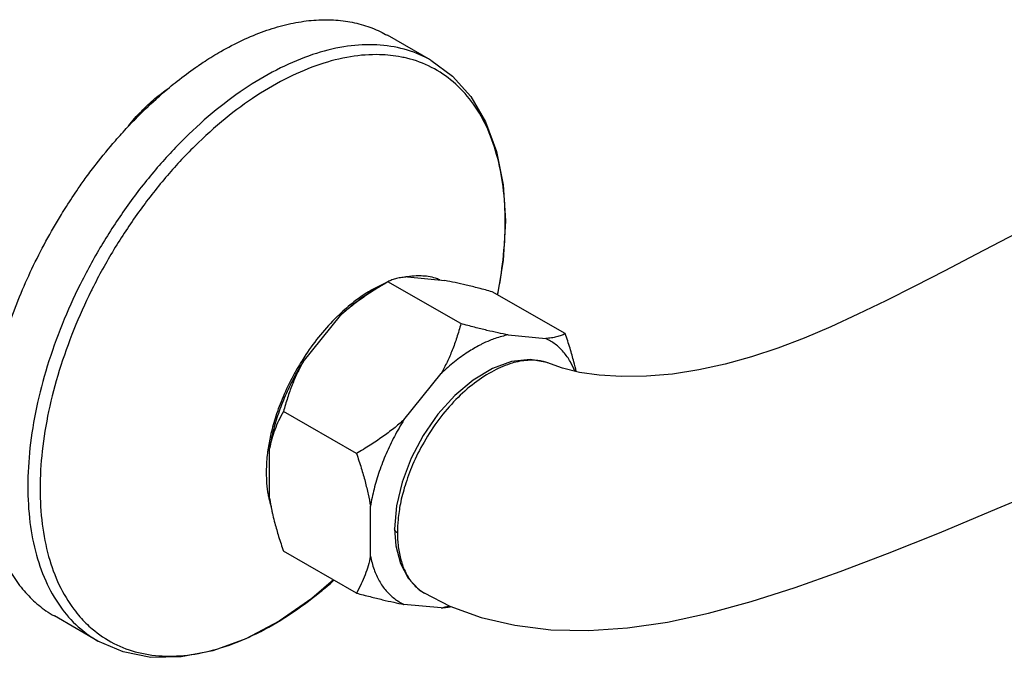
# Model space of a CAD drawing. Extents: x -360 to 71, y -748 to -451.
# Drawn here: x 30 to 41, y -494 to -487 of the extents above; entities that cross this region are included whole.
import ezdxf

# ---------------------------------------------------------------- set-up
doc = ezdxf.new("R2010")
doc.units = 0
doc.header["$LTSCALE"] = 0.08
doc.header["$MEASUREMENT"] = 0
doc.layers.get('0').update_dxf_attribs({"linetype": 'CONTINUOUS'})

msp = doc.modelspace()

# ---------------------------------------------------------------- linework, layer by layer
at = {"color": 0, "linetype": 'ByBlock'}
for p, q in [((34.495, -487.314), (34.007, -487.034)), ((34.495, -487.314), (34.495, -487.314)), ((34.232, -489.742), (34.651, -489.782)), ((33.845, -489.894), (33.993, -489.808)), ((34.013, -489.796), (33.993, -489.808)), ((34.831, -490.265), (34.013, -489.796)), ((36.001, -490.377), (35.183, -489.908)), ((33.062, -490.693), (33.481, -490.173)), ((35.363, -490.391), (35.782, -490.431)), ((35.836, -490.716), (35.835, -490.716)), ((34.193, -491.342), (34.612, -490.822)), ((33.661, -491.719), (32.843, -491.25)), ((32.687, -492.222), (32.687, -491.663)), ((40.84, -492.338), (41.318, -492.135)), ((33.818, -492.871), (33.818, -492.311)), ((34.088, -492.563), (34.088, -492.563)), ((33.661, -493.284), (32.843, -492.815)), ((34.361, -493.243), (34.422, -493.284)), ((34.418, -493.281), (34.706, -493.429)), ((34.418, -493.281), (34.421, -493.283)), ((34.612, -493.449), (34.193, -493.41)), ((30.764, -493.821), (30.275, -493.54))]:
    msp.add_line(p, q, dxfattribs=at)
for points in [[(34.495, -487.314), (34.736, -487.49), (34.942, -487.72), (35.109, -488.003), (35.231, -488.335), (35.305, -488.708), (35.33, -489.114)], [(35.33, -489.114), (35.304, -489.557), (35.24, -489.94)], [(41.251, -489.149), (40.969, -489.299), (40.604, -489.491), (40.254, -489.674), (39.918, -489.846), (39.594, -490.008), (39.281, -490.16), (38.977, -490.3), (38.678, -490.427), (38.382, -490.54), (38.088, -490.638), (37.794, -490.72), (37.499, -490.784), (37.203, -490.83), (36.912, -490.854), (36.632, -490.858), (36.38, -490.842), (36.162, -490.811)], [(35.836, -490.716), (35.796, -490.701), (35.607, -490.667), (35.4, -490.69), (35.184, -490.768), (34.968, -490.897), (34.762, -491.07), (34.574, -491.279), (34.409, -491.517), (34.273, -491.773), (34.172, -492.04), (34.109, -492.307), (34.088, -492.563)], [(36.162, -490.811), (35.971, -490.765), (35.835, -490.716)], [(34.706, -493.429), (35.058, -493.556), (35.437, -493.644), (35.84, -493.694), (36.264, -493.703), (36.699, -493.673), (37.147, -493.608), (37.608, -493.51), (38.085, -493.38), (38.577, -493.223), (39.083, -493.043), (39.614, -492.84), (40.195, -492.607), (40.84, -492.338)], [(34.088, -492.563), (34.102, -492.756), (34.153, -492.953), (34.24, -493.117), (34.361, -493.243)], [(33.405, -493.137), (33.162, -493.345), (32.794, -493.599), (32.422, -493.796), (32.053, -493.93), (31.696, -494), (31.358, -494.004), (31.045, -493.943), (30.764, -493.821)]]:
    msp.add_lwpolyline(points, dxfattribs=at)
for points, start_tangent, end_tangent in [([(31.964, -487.323), (32.141, -487.215), (32.385, -487.088), (32.628, -486.988), (32.866, -486.916), (33.099, -486.873), (33.323, -486.859), (33.537, -486.875), (33.739, -486.919), (33.927, -486.992), (34.007, -487.034)], (0.184878, 0.120373), (0.191364, -0.109768)), ([(34.495, -487.314), (34.44, -487.284), (34.16, -487.181), (33.85, -487.14), (33.518, -487.163), (33.169, -487.25), (32.811, -487.399), (32.448, -487.607), (32.09, -487.869), (31.741, -488.183), (31.409, -488.54), (31.099, -488.936), (30.819, -489.362), (30.571, -489.811), (30.563, -489.827)], (-0.191329, 0.10983), (-0.098117, -0.197591)), ([(34.164, -487.278), (33.921, -487.251), (33.595, -487.274), (33.252, -487.36), (32.9, -487.506), (32.543, -487.71), (32.191, -487.968), (31.848, -488.276), (31.522, -488.628), (31.218, -489.017), (30.942, -489.435), (30.699, -489.876), (30.688, -489.898)], (-0.216494, 0.042423), (-0.097937, -0.197681)), ([(35.329, -489.125), (35.304, -488.729), (35.232, -488.368), (35.114, -488.047), (34.95, -487.775), (34.745, -487.556), (34.502, -487.393), (34.226, -487.291), (34.164, -487.278)], (0, 0.220611), (-0.216494, 0.042423)), ([(31.564, -487.619), (31.653, -487.547), (31.858, -487.395)], (0.169618, 0.141063), (0.180912, 0.126253)), ([(31.858, -487.395), (31.896, -487.369), (31.96, -487.326)], (0.180912, 0.126253), (0.184746, 0.120575)), ([(31.96, -487.326), (31.964, -487.323)], (0.184746, 0.120575), (0.184878, 0.120373)), ([(31.099, -488.06), (31.183, -487.972), (31.415, -487.749), (31.564, -487.619)], (0.150743, 0.161077), (0.169618, 0.141063)), ([(31.1, -488.061), (31.107, -488.051), (31.25, -487.886), (31.402, -487.742), (31.559, -487.625), (31.565, -487.621)], (0.134565, 0.174819), (0.185483, 0.119437)), ([(30.633, -488.624), (30.745, -488.476), (30.959, -488.215), (31.099, -488.06)], (0.129829, 0.178364), (0.150743, 0.161077)), ([(30.411, -488.951), (30.543, -488.752), (30.633, -488.624)], (0.118477, 0.186098), (0.129829, 0.178364)), ([(29.489, -491.808), (29.5, -491.518), (29.534, -491.218), (29.59, -490.91), (29.668, -490.596), (29.767, -490.279), (29.886, -489.963), (30.024, -489.65), (30.181, -489.342), (30.354, -489.042), (30.411, -488.951)], (0, 0.220611), (0.118477, 0.186098)), ([(35.243, -489.941), (35.304, -489.549), (35.329, -489.125)], (0.043396, 0.216301), (0, 0.220611)), ([(34.232, -489.742), (34.168, -489.748), (34.11, -489.759), (34.059, -489.775), (34.013, -489.796)], (-0.220332, -0.011102), (-0.192637, -0.107518)), ([(34.221, -489.741), (34.208, -489.743)], (-0.217493, -0.036959), (-0.216938, -0.040091)), ([(34.232, -489.739), (34.221, -489.741)], (-0.217953, -0.034144), (-0.217493, -0.036959)), ([(34.331, -489.73), (34.232, -489.739)], (-0.220481, -0.007568), (-0.217953, -0.034144)), ([(34.595, -489.774), (34.568, -489.763), (34.403, -489.731), (34.331, -489.73)], (-0.204422, 0.082952), (-0.220481, -0.007568)), ([(30.563, -489.827), (30.363, -490.273), (30.196, -490.741), (30.075, -491.206), (30.002, -491.657), (29.978, -492.089)], (-0.098117, -0.197591), (0, -0.220611)), ([(33.993, -489.808), (33.86, -489.889), (33.721, -489.982), (33.596, -490.076), (33.481, -490.173)], (-0.190437, -0.111369), (-0.164081, -0.147467)), ([(33.96, -489.822), (33.84, -489.883)], (-0.201418, -0.090001), (-0.191983, -0.108682)), ([(33.993, -489.808), (33.96, -489.822)], (-0.203818, -0.084425), (-0.201418, -0.090001)), ([(35.183, -489.908), (35.03, -489.867), (34.891, -489.833), (34.766, -489.805), (34.651, -489.782)], (-0.212966, 0.057572), (-0.2169, 0.040295)), ([(30.688, -489.898), (30.494, -490.331), (30.33, -490.791), (30.211, -491.248), (30.139, -491.692), (30.115, -492.116)], (-0.097937, -0.197681), (0, -0.220611)), ([(33.759, -489.932), (33.632, -490.022), (33.47, -490.161)], (-0.185391, -0.11958), (-0.16024, -0.151632)), ([(33.481, -490.173), (33.629, -490.044), (33.78, -489.934), (33.845, -489.894)], (0.159342, 0.152576), (0.190423, 0.111392)), ([(33.83, -489.889), (33.759, -489.932)], (-0.191237, -0.10999), (-0.185391, -0.11958)), ([(33.84, -489.883), (33.83, -489.889)], (-0.191983, -0.108682), (-0.191237, -0.10999)), ([(33.47, -490.161), (33.44, -490.19), (33.258, -490.389), (33.093, -490.612), (33.047, -490.684)], (-0.16024, -0.151632), (-0.116799, -0.187156)), ([(34.831, -490.265), (34.785, -490.42), (34.734, -490.563), (34.676, -490.696), (34.612, -490.822)], (-0.057226, -0.21306), (-0.107349, -0.192731)), ([(35.363, -490.391), (35.248, -490.368), (35.123, -490.34), (34.985, -490.306), (34.831, -490.265)], (-0.2169, 0.040295), (-0.212966, 0.057572)), ([(35.363, -490.391), (35.216, -490.431), (35.155, -490.454)], (-0.216749, -0.041099), (-0.204143, -0.083635)), ([(36.001, -490.377), (35.955, -490.398), (35.904, -490.414), (35.846, -490.425), (35.782, -490.431)], (-0.192637, -0.107518), (-0.220332, -0.011102)), ([(36.125, -490.802), (36.098, -490.693), (36.055, -490.541), (36.001, -490.377)], (-0.048733, 0.215161), (-0.072129, 0.208487)), ([(35.044, -490.506), (34.911, -490.583), (34.76, -490.692), (34.612, -490.822)], (-0.195805, -0.101634), (-0.159342, -0.152576)), ([(35.155, -490.454), (35.064, -490.495), (35.044, -490.506)], (-0.204143, -0.083635), (-0.195805, -0.101634)), ([(36.108, -490.797), (36.058, -490.692), (35.982, -490.583), (35.889, -490.495), (35.782, -490.431)], (-0.080448, 0.20542), (-0.200635, 0.091733)), ([(33.047, -490.684), (32.951, -490.849), (32.838, -491.086), (32.757, -491.303), (32.703, -491.497), (32.672, -491.66)], (-0.116799, -0.187156), (-0.033558, -0.218044)), ([(33.062, -490.693), (32.955, -490.881), (32.862, -491.075), (32.786, -491.272), (32.727, -491.469), (32.687, -491.663)], (-0.116695, -0.187221), (-0.035206, -0.217784)), ([(33.062, -490.693), (32.998, -490.819), (32.94, -490.952), (32.889, -491.095), (32.843, -491.25)], (-0.107349, -0.192731), (-0.057226, -0.21306)), ([(35.684, -490.678), (35.58, -490.676), (35.405, -490.708), (35.201, -490.792), (34.984, -490.931), (34.775, -491.116), (34.584, -491.339), (34.418, -491.591), (34.29, -491.847), (34.205, -492.08), (34.153, -492.283), (34.128, -492.458), (34.12, -492.608)], (-0.219432, 0.022774), (0.000001, -0.220611)), ([(35.767, -490.693), (35.723, -490.683), (35.684, -490.678)], (-0.213287, 0.056373), (-0.219432, 0.022774)), ([(35.835, -490.716), (35.767, -490.693)], (-0.202783, 0.086882), (-0.213287, 0.056373)), ([(32.843, -491.25), (32.789, -491.352), (32.746, -491.454), (32.712, -491.557), (32.687, -491.663)], (-0.109769, -0.191364), (-0.041995, -0.216577)), ([(34.193, -491.342), (34.079, -491.439), (33.953, -491.533), (33.815, -491.626), (33.661, -491.719)], (-0.164081, -0.147467), (-0.191025, -0.110358)), ([(34.193, -491.342), (34.086, -491.529), (33.993, -491.723), (33.917, -491.92), (33.858, -492.118), (33.818, -492.311)], (-0.116695, -0.187221), (-0.035206, -0.217784)), ([(32.664, -491.715), (32.654, -491.811), (32.652, -491.85)], (-0.027469, -0.218894), (-0.011305, -0.220321)), ([(32.672, -491.66), (32.671, -491.666), (32.664, -491.715)], (-0.033558, -0.218044), (-0.027469, -0.218894)), ([(33.661, -491.719), (33.715, -491.883), (33.758, -492.035), (33.792, -492.177), (33.818, -492.311)], (0.072129, -0.208487), (0.034561, -0.217887)), ([(29.489, -491.808), (29.5, -492.085), (29.534, -492.347), (29.59, -492.591), (29.668, -492.815), (29.767, -493.018), (29.886, -493.198), (30.024, -493.352), (30.181, -493.481), (30.275, -493.54)], (0, -0.220611), (0.191364, -0.109768)), ([(32.652, -491.85), (32.65, -491.935)], (-0.011305, -0.220321), (0, -0.220611)), ([(32.65, -491.935), (32.654, -492.054), (32.671, -492.182), (32.68, -492.224)], (0, -0.220611), (0.048009, -0.215324)), ([(29.978, -492.089), (30.002, -492.492), (30.075, -492.859), (30.196, -493.185), (30.363, -493.463), (30.571, -493.686), (30.764, -493.821)], (0, -0.220611), (0.191326, -0.109835)), ([(30.115, -492.116), (30.139, -492.512), (30.211, -492.873), (30.33, -493.194), (30.494, -493.466), (30.562, -493.551)], (0, -0.220611), (0.145497, -0.165831)), ([(32.68, -492.224), (32.704, -492.314)], (0.048009, -0.215324), (0.067223, -0.21012)), ([(32.687, -492.222), (32.712, -492.357), (32.72, -492.395)], (0.034561, -0.217887), (0.049107, -0.215076)), ([(32.72, -492.395), (32.724, -492.412)], (0.049107, -0.215076), (0.050377, -0.214782)), ([(32.724, -492.412), (32.746, -492.499), (32.789, -492.651), (32.843, -492.815)], (0.050377, -0.214782), (0.072129, -0.208487)), ([(34.12, -492.608), (34.096, -492.588), (34.088, -492.563)], (-0.191882, 0.108859), (0.000177, 0.220611)), ([(34.12, -492.608), (34.128, -492.749), (34.154, -492.894), (34.205, -493.039), (34.282, -493.163)], (-0.000001, -0.220611), (0.138394, -0.171803)), ([(33.818, -492.871), (33.792, -492.977), (33.758, -493.08), (33.715, -493.182), (33.661, -493.284)], (-0.041995, -0.216577), (-0.109769, -0.191364)), ([(33.818, -492.871), (33.858, -493.019), (33.917, -493.148), (33.993, -493.258), (34.086, -493.345), (34.193, -493.41)], (0.042944, -0.216391), (0.200635, -0.091733)), ([(30.562, -493.551), (30.699, -493.685), (30.942, -493.848), (31.218, -493.95), (31.522, -493.99), (31.848, -493.967), (32.191, -493.882), (32.544, -493.736), (32.9, -493.531), (33.252, -493.273), (33.408, -493.141)], (0.145497, -0.165831), (0.164836, 0.146623)), ([(34.282, -493.163), (34.29, -493.173), (34.308, -493.193)], (0.138394, -0.171803), (0.150789, -0.161034)), ([(34.308, -493.193), (34.416, -493.28)], (0.150789, -0.161034), (0.189111, -0.113605)), ([(33.661, -493.284), (33.815, -493.324), (33.953, -493.358), (34.079, -493.387), (34.193, -493.41)], (0.212966, -0.057572), (0.2169, -0.040295)), ([(34.416, -493.28), (34.418, -493.281)], (0.189111, -0.113605), (0.189694, -0.112629)), ([(34.612, -493.449), (34.701, -493.428)], (0.216749, 0.041099), (0.212051, 0.060857)), ([(34.612, -493.449), (34.676, -493.443), (34.723, -493.435)], (0.220332, 0.011102), (0.215407, 0.047635))]:
    msp.add_spline(points, degree=3, dxfattribs=dict(at, start_tangent=start_tangent, end_tangent=end_tangent))

doc.saveas('drawing.dxf')
